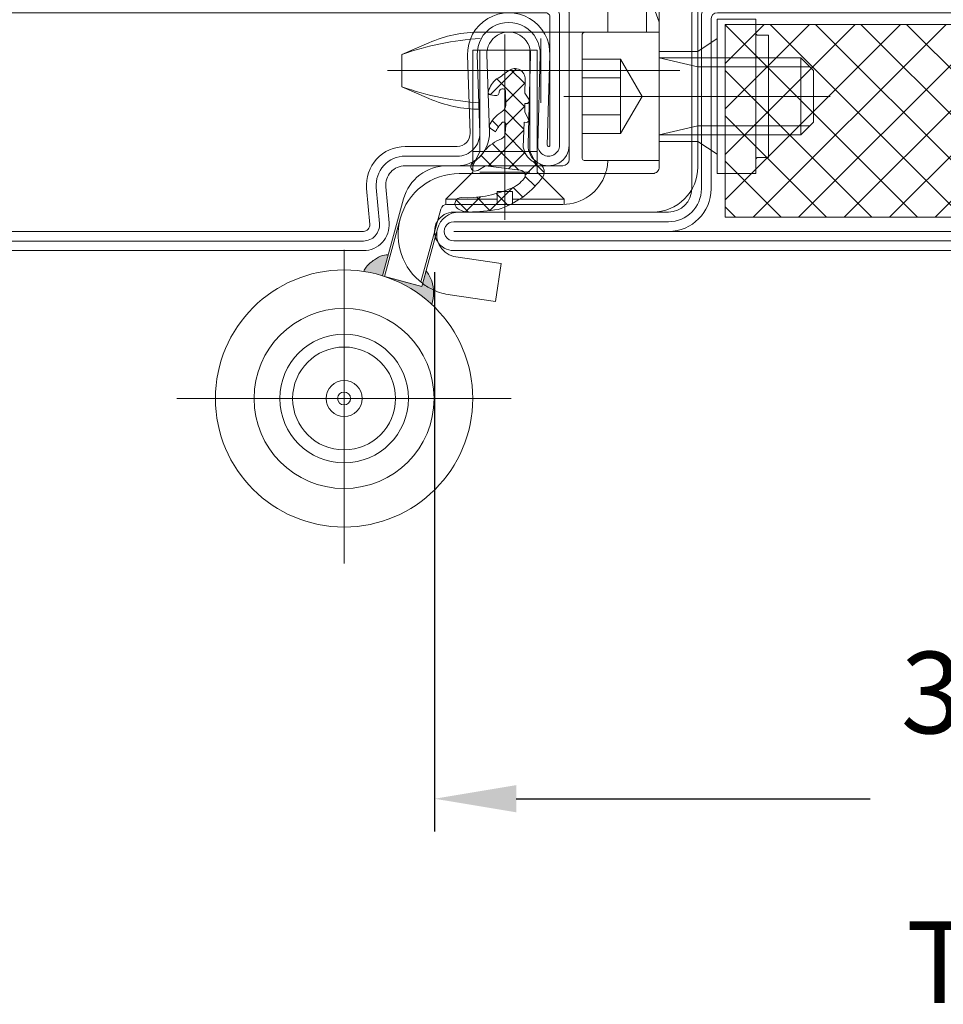
# Model space of a CAD drawing. Units: inches. Extents: x -106 to 12609, y -2000 to 2000.
# Drawn here: x 4349 to 4352, y 646 to 649 of the extents above; entities that cross this region are included whole.
import ezdxf

# ---------------------------------------------------------------- set-up
doc = ezdxf.new("R2010")
doc.units = ezdxf.units.IN
doc.header["$MEASUREMENT"] = 0
doc.header["$PDMODE"] = 35
doc.layers.get('0').update_dxf_attribs({"lineweight": 9})
doc.layers.get('Defpoints').update_dxf_attribs({"lineweight": 0})
doc.styles.get("Standard").update_dxf_attribs({"font": 'arial.ttf'})
doc.dimstyles.new('Cross Sections - 2', dxfattribs={"dimtxt": 0.25, "dimasz": 0.25, "dimexe": 0.1, "dimexo": 0.125, "dimgap": 0.09, "dimtad": 0, "dimtih": 1, "dimtoh": 1, "dimdec": 4, "dimdsep": 46, "dimlunit": 5, "dimtxsty": 'Standard', "dimcen": 0.09, "dimazin": 2, "dimtfac": 1, "dimtdec": 4, "dimtofl": 0, "dimtmove": 0, "dimatfit": 3, "dimfxl": 0.25, "dimtolj": 1, "dimtzin": 0, "dimarcsym": 0})

# ---------------------------------------------------------------- blocks, each defined once
blk = doc.blocks.new('VD_ANONYM_2C')
for p, q in [((38.61382071525157, 44.89999999999998), (22.5, 28.78617928474841)), ((32.32764143050317, 44.89999999999998), (22.5, 35.07235856949681)), ((26.04146214575476, 44.89999999999998), (22.5, 41.35853785424521)), ((44.89999999999998, 44.89999999999998), (42.49999999999999, 42.5)), ((51.18617928474839, 44.89999999999998), (44.78617928474871, 38.5000000000003)), ((57.47235856949679, 44.89999999999998), (51.07235856949793, 38.50000000000112)), ((63.7585378542452, 44.89999999999999), (55.90976908418401, 37.05123122993881)), ((42.49999999999999, 42.5), (22.5, 22.5)), ((67.5, 42.35528286100637), (57.9900536471816, 32.84533650818798)), ((42.50000000000001, 36.2138207152516), (26.38617928474842, 20.10000000000002)), ((67.49999999999999, 36.06910357625796), (51.53089642374204, 20.10000000000002)), ((42.5, 29.92764143050319), (32.67235856949682, 20.10000000000002)), ((67.5, 29.78292429150956), (57.81707570849046, 20.10000000000002)), ((45.35853785424554, 26.50000000000034), (42.5, 23.64146214575479)), ((51.64471713899482, 26.5000000000012), (45.24471713899364, 20.10000000000002)), ((42.5, 23.64146214575479), (38.95853785424523, 20.10000000000002)), ((67.5, 23.49674500676115), (64.10325499323886, 20.10000000000002))]:
    blk.add_line(p, q)
blk = doc.blocks.new('VD_ANONYM_41')
for p, q in [((42.50000000000001, 43.17999999999999), (22.5, 43.17999999999999)), ((67.5, 43.17999999999999), (42.50000000000001, 43.17999999999999)), ((42.50000000000001, 40.63999999999999), (22.5, 40.63999999999999)), ((67.5, 40.63999999999999), (42.50000000000001, 40.63999999999999)), ((42.50000000000001, 38.09999999999999), (22.5, 38.09999999999999)), ((67.5, 38.09999999999999), (54.15406592285686, 38.09999999999999)), ((42.50000000000001, 35.56), (22.5, 35.56)), ((67.5, 35.56), (57.16104640552724, 35.56)), ((42.50000000000001, 33.02), (22.5, 33.02)), ((67.5, 33.02), (57.9774241944168, 33.02)), ((42.50000000000001, 30.48), (22.5, 30.48)), ((67.5, 30.48), (57.64974335700239, 30.48)), ((42.50000000000001, 27.94), (22.5, 27.94)), ((67.5, 27.94), (55.89953843422362, 27.94)), ((42.50000000000001, 25.4), (22.5, 25.4)), ((67.5, 25.4), (42.50000000000001, 25.4)), ((42.50000000000001, 22.86), (22.5, 22.86)), ((67.5, 22.86), (42.50000000000001, 22.86)), ((42.50000000000001, 20.32), (22.5, 20.32)), ((67.5, 20.32), (42.50000000000001, 20.32))]:
    blk.add_line(p, q)
blk = doc.blocks.new('735803T')
at = {"lineweight": 9}
h = blk.add_hatch(dxfattribs=at)
h.set_pattern_fill('ANSI37', color=256, scale=0.3937, style=0, pattern_type=2)
h.set_pattern_definition([(45, (-62.44095000000002, -27.18630460525003), (-0.03479849246914297, 0.03479849246914297), []), (135, (-62.44095000000002, -27.18630460525003), (-0.03479849246914297, -0.03479849246914297), [])])
h.paths.add_polyline_path([(-62.69487713087851, -27.3765367725937, -0.07610000000000568), (-62.69058580087851, -27.3209581435937, -0.8356000000000197), (-62.65842051087851, -27.3270211235937, -0.09569999999999922), (-62.58046791087851, -27.4130524475937, 0.6624000000000078), (-62.54720026087851, -27.4056154545937, 0.1868000000000156), (-62.55255458087851, -27.3776115735937, 0.1595000000000165), (-62.68660943087853, -27.25637559559369, 0.1174389299948896), (-62.70095023043091, -27.25375860768575, -0.2527248326313418), (-62.73304723840248, -27.30428063520871, -0.3126313087355394), (-62.76405022087851, -27.3280880505937), (-62.80093991087851, -27.32721403659369), (-62.80145172087851, -27.3217297955937, 0.6346548864316265), (-62.82046743087852, -27.3152691785937), (-62.82873513087851, -27.3240919955937, -0.1780002507444149), (-62.84086109087851, -27.3301864715937), (-62.86964056087852, -27.33351717359369), (-62.87530984087851, -27.3194542095937, 0.4651583048725269), (-62.89604256571047, -27.31588228062459), (-62.9030994264668, -27.32183696158237, -0.1610888309589527), (-62.91082158087851, -27.3251982925937), (-62.94440419087852, -27.3301274165937), (-62.94838056087851, -27.3215250715937, 0.4826091631239947), (-62.97259311087851, -27.31591878359369), (-63.02597883087851, -27.3594068855937, -0.1334379264133684), (-63.03848186674711, -27.36577811515997, 0.8036853196455191), (-63.03688432087851, -27.3976587775937), (-63.03365598087851, -27.3985682245937, -0.2049000000000011), (-62.99082142087851, -27.4308161915937), (-62.98682190207019, -27.43646561988882), (-62.94779362262026, -27.43519258216256), (-62.95740304662113, -27.41452034205431, -0.5567423926960318), (-62.95016591843514, -27.40308607955684), (-62.90286884087851, -27.4027571925937, -0.2122838023824225), (-62.88826257087851, -27.4090957625937), (-62.86663435537206, -27.43254530151122), (-62.83495563948627, -27.43151199435521), (-62.84287345099835, -27.41198361049979, -0.5376864193137793), (-62.83551349786843, -27.40096845451962), (-62.79101867087851, -27.4006548345937, -0.2858000000000017), (-62.74133373087852, -27.4274461195937), (-62.71758416071463, -27.47383669612425, -0.01859041873720645), (-62.71372502399166, -27.48005268498818, 0.7802422587585951), (-62.68017575543137, -27.46271575512764, -0.03212602998635376)])
h = blk.add_hatch(dxfattribs=at)
h.set_pattern_fill('ANSI37', color=0, scale=0.7874000000000001, angle=-90.00000000000001, style=0, pattern_type=2)
h.set_pattern_definition([(315, (-64.9568655265146, -26.40221270105897), (0.06959698493828595, 0.06959698493828594), []), (44.99999999999999, (-64.9568655265146, -26.40221270105897), (-0.06959698493828594, 0.06959698493828595), [])])
h.paths.add_polyline_path([(-64.8978105265146, -29.05968770105897), (-64.3072605265146, -29.05968770105897), (-64.3072605265146, -27.28803770105897), (-64.8978105265146, -27.28803770105897)])
h = blk.add_hatch(dxfattribs=at)
h.set_pattern_fill('ANSI37', color=0, scale=0.7874000000000001, angle=-90.00000000000001, style=0, pattern_type=2)
h.set_pattern_definition([(315, (-65.03238276484427, -26.40221270105897), (0.06959698493828595, 0.06959698493828594), []), (44.99999999999999, (-65.03238276484427, -26.40221270105897), (-0.06959698493828594, 0.06959698493828595), [])])
h.paths.add_polyline_path([(-62.53238776484427, -29.04000270105897), (-62.53238776484427, -27.85890270105897), (-62.80797776484427, -27.85890270105897), (-62.80797776484427, -27.54394270105897), (-63.12293776484427, -27.54394270105897), (-63.12293776484427, -29.04000270105897)])
for points in [[(-64.88189000000001, -26.45795960525003, 1.000000000000004), (-65.00000000000001, -26.45795960525003), (-65.00000000000001, -29.88314960525003, 1), (-64.88189000000001, -29.88314960525003), (-64.88189000000001, -29.22567060525003, -0.4142135623730945), (-64.81102400000002, -29.15480460525003), (-64.27165500000004, -29.15480460525003, 0.2870075753932714), (-64.21260000000001, -29.09574960525003), (-64.21260000000001, -27.24535960525003, 0.2870075753932722), (-64.27165500000004, -27.18630460525003), (-64.81102400000002, -27.18630460525003, -0.414213562373095), (-64.88189000000001, -27.11543860525003)], [(-64.91141750000001, -26.45795960525003, 1.000000194667974), (-64.97047250000001, -26.45795960525003), (-64.97047250000001, -29.88314960525003, 1), (-64.91141750000001, -29.88314960525003), (-64.91141750000001, -29.22567060525003, -0.4142135623730943), (-64.81102400000002, -29.12527710525003), (-64.27541107478056, -29.12527710525003, 0.2546185690179079), (-64.24212750000001, -29.09199353046949), (-64.24212750000001, -27.24911568003058, 0.2546185690179209), (-64.27541107478056, -27.21583210525003), (-64.81102400000002, -27.21583210525003, -0.4142135623730999), (-64.91141750000001, -27.11543860525003)], [(-64.94094500000001, -27.11543860525003), (-64.94094500000001, -26.45795960525003), (-64.94094500000001, -29.88314960525003), (-64.94094500000001, -29.22567060525003, -0.4142135623730941), (-64.81102400000002, -29.09574960525003), (-64.29134000000002, -29.09574960525003, 0.414213562373095), (-64.27165500000001, -29.07606460525003), (-64.27165500000001, -27.26504460525003, 0.414213562373095), (-64.29134000000002, -27.24535960525003), (-64.81102400000002, -27.24535960525003, -0.4142135623730938)], [(-62.76378400000002, -27.18630460525003, -1.01427552942824), (-62.76556947303187, -27.31226329604804), (-63.04141393490369, -27.30444149627715, 1.030951568229235), (-63.04112904750008, -27.43823702887514), (-62.80242575367638, -27.4304509234484, -0.4237964364199645), (-62.70079200000001, -27.52882360525004), (-62.70079200000001, -27.6885809796531, 0.4400105308918323), (-62.63659001761205, -27.7474112575489), (-62.52655264318399, -27.73778423472229, -0.4400105308918345), (-62.44095000000002, -27.81622460525004), (-62.44095000000002, -29.07606460525003, -0.414213562373095), (-62.51969000000002, -29.15480460525004), (-63.169295, -29.15480460525004, -0.2870075753932717), (-63.22835000000001, -29.09574960525003), (-63.22835000000001, -27.24535960525003, -0.2870075753932175), (-63.16929500000001, -27.18630460525003)], [(-62.76378400000002, -27.21583210525003, -1.014275529428639), (-62.76473253254819, -27.28274765973648), (-63.04057699442001, -27.27492585996558, 1.030951568229242), (-63.04016642139717, -27.46774883341563), (-62.80146312757347, -27.45996272798889, -0.4237964364199584), (-62.73031950000001, -27.52882360525004), (-62.73031950000001, -27.6885809796531, 0.4400105308918316), (-62.63401652641807, -27.77682639649681), (-62.52397915199001, -27.7671993736702, -0.4400105308918826), (-62.47047750000002, -27.81622460525005), (-62.47047750000002, -29.07606460525003, -0.4142135623730951), (-62.51969000000002, -29.12527710525003), (-63.16553892521946, -29.12527710525003, -0.254618569017903), (-63.19882250000001, -29.09199353046949), (-63.19882250000001, -27.24911568003059, -0.2546185690179364), (-63.16553892521947, -27.21583210525003)], [(-63.16929500000001, -29.07606460525003), (-63.16929500000001, -27.26504460525003, -0.414213562373095), (-63.14961000000001, -27.24535960525003), (-62.76378400000002, -27.24535960525003, -1.014275529428229), (-62.7638955920645, -27.25323202342491), (-63.03974005393636, -27.24541022365401, 1.030951568229241), (-63.03920379529426, -27.49726063795612), (-62.80050050147056, -27.48947453252938, -0.4237964364199645), (-62.75984700000001, -27.52882360525004), (-62.75984700000001, -27.6885809796531, 0.4400105308918342), (-62.63144303522407, -27.80624153544471), (-62.52140566079601, -27.7966145126181, -0.4400105308918416), (-62.50000500000002, -27.81622460525004), (-62.50000500000002, -29.07606460525003, -0.414213562373095), (-62.51969000000002, -29.09574960525003), (-63.14961000000002, -29.09574960525003, -0.414213562373095)], [(-62.95042780087851, -27.4030879005937, 0.5352936294172431), (-62.95751440087852, -27.4142807915937), (-62.94330183087852, -27.4448555335937, -0.4259573938662095), (-62.94838056087851, -27.4580602315937), (-62.95597897087851, -27.4612925085937, -0.3499258419962406), (-62.97259311087851, -27.4565641715937), (-62.99082142087851, -27.4308161915937, 0.2049000000000011), (-63.03365598087851, -27.3985682245937), (-63.03688432087851, -27.3976587775937, -0.8353000000000346), (-63.03727802087851, -27.3654974245937, 0.1216999999999929), (-63.02597883087851, -27.3594068855937), (-62.97259311087851, -27.31591878359369, -0.4826091631239946), (-62.94838056087851, -27.3215250715937), (-62.94440419087852, -27.3301274165937), (-62.91082158087851, -27.3251982925937, 0.1462000000000022), (-62.90369561087851, -27.3223400305937), (-62.89605783087851, -27.3158951615937, -0.4656000000000263), (-62.87530984087851, -27.3194542095937), (-62.86964056087852, -27.33351717359369), (-62.84086109087851, -27.3301864715937, 0.178000250744415), (-62.82873513087851, -27.3240919955937), (-62.82046743087852, -27.3152691785937, -0.6346548864316266), (-62.80145172087851, -27.3217297955937), (-62.80093991087851, -27.32721403659369), (-62.76405022087851, -27.3280880505937, 0.400499999999989), (-62.73141249087851, -27.2937534735937), (-62.73050698087851, -27.2813991675937, -0.5032000000000076), (-62.68660943087851, -27.2563755955937, -0.159499999999999), (-62.55255458087851, -27.3776115735937, -0.1868000000000004), (-62.54720026087851, -27.4056154545937, -0.6623999999999828), (-62.58046791087851, -27.4130524475937, 0.09569999999999977), (-62.65842051087851, -27.3270211235937, 0.8356000000000219), (-62.69058580087851, -27.3209581435937, 0.07610000000000017), (-62.69487713087851, -27.3765367725937, 0.03210000000000003), (-62.68019212087851, -27.4626468365937, -0.8874999999999713), (-62.71645189087851, -27.4760483845937), (-62.74133373087852, -27.4274461195937, 0.2858000000000017), (-62.79101867087851, -27.4006548345937), (-62.83570362087851, -27.4009697945937, 0.522050808365171), (-62.84294770087851, -27.4118004815937), (-62.82889261087851, -27.4464657665937, -0.3150091030815848), (-62.83078237087851, -27.4544696875937), (-62.83424693087851, -27.4574814925937, -0.4054681197018374), (-62.84412880087852, -27.4569460605937), (-62.88826257087851, -27.4090957625937, 0.2122838023824226), (-62.90286884087851, -27.4027571925937)], [(-63.95669500000002, -28.07212960525003), (-64.20866300000002, -28.07212960525003), (-64.20866300000002, -29.05637960525003), (-63.23228700000001, -29.05637960525003), (-63.23228700000001, -28.07212960525003), (-63.48425500000002, -28.07212960525003), (-63.48425499999997, -28.44614460525003, -0.9999999999999999), (-63.95669499999997, -28.44614460525003)]]:
    blk.add_lwpolyline(points, format="xyb", close=True, dxfattribs=at)
blk.add_lwpolyline([(-64.20866300000002, -27.28472960525003), (-64.20866300000002, -28.07212960525003), (-63.23228700000001, -28.07212960525003), (-63.23228700000001, -27.28472960525003)], close=True, dxfattribs=at)
at = {"color": 0, "lineweight": 9}
for points in [[(-64.8978105265146, -29.05968770105897), (-64.8978105265146, -27.28803770105897), (-64.3072605265146, -27.28803770105897), (-64.3072605265146, -29.05968770105897)], [(-62.80797776484427, -27.85890270105897), (-62.80797776484427, -27.54394270105897), (-63.12293776484427, -27.54394270105897), (-63.12293776484427, -29.04000270105897), (-62.53238776484427, -29.04000270105897), (-62.53238776484427, -27.85890270105897)]]:
    blk.add_lwpolyline(points, close=True, dxfattribs=at)
at = {"color": 7, "linetype": 'Continuous', "lineweight": 9, "xscale": 0.03937, "yscale": 0.03937, "zscale": 0.03937, "rotation": 270}
for name in ['VD_ANONYM_2C', 'VD_ANONYM_41']:
    blk.add_blockref(name, (-65.00000000000001, -26.39890460525003), dxfattribs=at)
blk = doc.blocks.new('*D202')
at = {"color": 0, "linetype": 'Continuous', "lineweight": -2, "transparency": 16777216}
for p, q in [((4350.140926508424, 648.3412819951036), (4350.140926508424, 646.6288163203097)), ((4353.684226508423, 648.3412825459809), (4353.684226508423, 646.6288163203097)), ((4350.390926508424, 646.7288163203098), (4351.473864893448, 646.7288163203098)), ((4353.434226508423, 646.7288163203098), (4352.391586585126, 646.7288163203098))]:
    blk.add_line(p, q, dxfattribs=at)
at = {"color": 0, "linetype": 'Continuous', "lineweight": 9, "transparency": 16777216}
for points in [[(4350.390926508424, 646.7704829869764), (4350.390926508424, 646.6871496536431), (4350.140926508424, 646.7288163203098)], [(4353.434226508423, 646.7704829869764), (4353.434226508423, 646.6871496536431), (4353.684226508423, 646.7288163203098)]]:
    blk.add_solid(points, dxfattribs=at)
at = {"layer": 'Defpoints', "color": 0, "linetype": 'Continuous', "lineweight": 9, "transparency": 16777216}
for p in [(4350.140926508424, 648.4662819951036), (4353.684226508423, 648.4662825459809), (4353.684226508423, 646.7288163203098)]:
    blk.add_point(p, dxfattribs=at)
at = {"color": 0, "linetype": 'Continuous', "lineweight": 9, "transparency": 16777216, "insert": (4351.932725739287, 646.7288163203098), "char_height": 0.25, "attachment_point": 5}
blk.add_mtext('\\A1;3{\\H1.000000x;\\S9/16;}"\\PTYP.', dxfattribs=at)
blk = doc.blocks.new('907644')
h = blk.add_hatch(color=256)
edge = h.paths.add_edge_path()
edge.add_spline(control_points=[(0.1348553823627299, 0.4401743084972622), (0.1337798399354142, 0.4402875911259798), (0.1161001457799102, 0.4395395019773787), (0.09084696042100404, 0.4244874965575036), (0.07027141560229211, 0.4079715320708601), (0.06231867112182954, 0.3938025969114278), (0.06007968963103849, 0.3890889989838797)], knot_values=[0.1290415570506638, 0.1290415570506638, 0.1290415570506638, 0.1290415570506638, 0.7509206492549069, 1.465632428265761, 2.317399344923206, 2.714642392783964, 2.714642392783964, 2.714642392783964, 2.714642392783964], degree=3, periodic=0)
edge.add_arc((0, 1.647913450142369e-07), 0.3937, 72.69492321325612, 81.22221193782877, ccw=False)
edge.add_line((0.117109793756299, 0.37587911632545), (0.1348553823627299, 0.4401743084970349))
h = blk.add_hatch(color=256)
edge = h.paths.add_edge_path()
edge.add_spline(control_points=[(0.273770600341777, 0.3322759574302836), (0.2730971631713146, 0.3416510524134537), (0.2685330090343996, 0.3634151350534012), (0.2580916359256662, 0.3826561939754356), (0.2510344994784646, 0.3906635332391488)], knot_values=[0.1919595889541104, 0.1919595889541104, 0.1919595889541104, 0.1919595889541104, 0.9049946510154674, 1.855944590546633, 1.855944590546633, 1.855944590546633, 1.855944590546633], degree=3, periodic=0)
edge.add_line((0.2510344994784646, 0.3906635332391488), (0.2406253131725862, 0.3520115725192454))
edge.add_arc((0.3523614999999154, 0.501967664791664), 0.1870075000000069, 233.3092461585887, 245.1492910644797)
edge = h.paths.add_edge_path()
edge.add_spline(control_points=[(0.2684899330970438, 0.2879460726030629), (0.2715520727233525, 0.2998820455609348), (0.2744570582940469, 0.3146698053910768), (0.2739606559616732, 0.3296301434379529), (0.273770600341777, 0.3322759574302836)], knot_values=[1.855944590546633, 1.855944590546633, 1.855944590546633, 1.855944590546633, 2.790867363579476, 2.992098193495773, 2.992098193495773, 2.992098193495773, 2.992098193495773], degree=3, periodic=0)
edge.add_arc((0.3523614999999154, 0.501967664791664), 0.1870075000000069, 233.3092461585889, 245.14929106448, ccw=False)
edge.add_line((0.2406253131725862, 0.3520115725191317), (0.2381734575706105, 0.3429072080048172))
edge.add_line((0.2381734575706105, 0.3429072080048172), (0.1241267206428347, 0.3736206235761301))
edge.add_arc((0, 1.647913450142369e-07), 0.3937, 47.00255124061022, 71.62213104143962, ccw=False)
blk.add_line((0.9251949999998033, 1.122045164791416), (0.9251949999998033, 1.240155164791304))
at = {"ltscale": 0.2}
for p, q in [((0.8070849999999155, 1.122045164791416), (0.4169985583844209, 1.122045164791416)), ((0.2591961834305039, 1.089036307542301), (0.1771650000000591, 1.053147664791595)), ((0.6023609999997461, 1.102360164791207), (0.6023609999997461, 0.9055101647913943)), ((0.6023609999997461, 1.102360164791207), (0.6023609999997461, 0.9055101647913943)), ((0.393699999999626, 1.066927163593846), (0.5905499999998938, 1.066927163593846)), ((0.393699999999626, 0.7559041647914455), (0.393699999999626, 1.066927163593846)), ((0.4159637349998775, 0.7559041647914455), (0.4159637349998775, 1.066927163864875)), ((0.568286265000097, 1.066927163864875), (0.5682862649996423, 0.7559041647914455)), ((0.5905499999998938, 1.066927163593846), (0.5905499999998938, 0.7559041647914455)), ((0.1771650000000591, 0.9547226647914613), (0.1771650000000591, 1.053147664791595)), ((0.9645649999997659, 0.8070851647912605), (0.9645649999997659, 1.043305164791491)), ((1.082674999999654, 1.043305164791491), (1.082674999999654, 0.8070851647912605)), ((1.39763499952096, 1.043305164791491), (1.39763499952096, 0.8070851647912605)), ((0.2591961834305039, 0.9188340220403006), (0.1771650000000591, 0.9547226647914613)), ((0.672717298171392, 0.925195164791603), (1.487346316429466, 0.925195164791603)), ((0.3936999993020436, 0.7122230156605838), (0.4159637349998775, 0.7559041647914455)), ((0.393699999999626, 0.7559041647914455), (0.5905499999998938, 0.7559041647914455)), ((0.3936999989937249, 0.6929121647913234), (0.393699999999626, 0.7559041647914455)), ((0.5682862649996423, 0.7559041647914455), (0.5905500006974762, 0.7122230156605838)), ((0.5905499999998938, 0.7559041647914455), (0.5905500010057949, 0.6929121647913234)), ((0.31102299999975, 0.6102351647914475), (0.3936999989937249, 0.6929121647913234)), ((0.4159637339935216, 0.6929121647913234), (0.5682862660059982, 0.6929121647913234)), ((0.5905500010057949, 0.6929121647913234), (0.6732269999997698, 0.6102351647914475)), ((0.4685030000000552, 0.6338571647916069), (0.4685030000000552, 0.5944871647916443)), ((0.5157469999999194, 0.6338571647916069), (0.4685030000000552, 0.6338571647916069)), ((0.5157469999999194, 0.5944871647916443), (0.5157469999999194, 0.6338571647916069)), ((0.31102299999975, 0.6102351647914475), (0.4685030000000552, 0.6102351647914475)), ((0.31102299999975, 0.5944871647916443), (0.31102299999975, 0.6102351647914475)), ((0.6732269999997698, 0.6102351647914475), (0.5157469999999194, 0.6102351647914475)), ((0.6732269999997698, 0.6102351647914475), (0.6732269999997698, 0.5944871647916443)), ((0, 0.4549648341821921), (0, -0.505627220624774)), ((-0.5118099999795049, -3.887503225996625e-06), (0.5118099999822334, 3.887503225996625e-06))]:
    blk.add_line(p, q, dxfattribs=at)
at = {"ltscale": 0.1}
for p, q in [((0.4921249997842096, 0.5472431647913254), (0.4921250023712673, 1.114171164791514)), ((0.9645649999997659, 1.062990164791245), (1.082674999999654, 1.062990164791245)), ((0.7283449999999903, 1.038849899202432), (0.846454999999878, 1.038849899202432)), ((0.846454999999878, 1.038849899202432), (0.846454999999878, 0.8115404303803189)), ((0.846454999999878, 1.038849899202432), (0.9120735908923052, 0.925195164791603)), ((1.028082883479328, 1.003935164791528), (0.1333321165202506, 1.003935164791528)), ((0.846454999999878, 0.9815594451861216), (0.7283449999999903, 0.9815594451861216)), ((0.9120735908923052, 0.925195164791603), (0.846454999999878, 0.8115404303803189)), ((0.7283449999995355, 0.8688308843966297), (0.846454999999878, 0.8688308843966297)), ((0.846454999999878, 0.8115404303803189), (0.7283449999995355, 0.8115404303803189)), ((0.9645649999997659, 0.7874001647915065), (1.082674999999654, 0.7874001647915065))]:
    blk.add_line(p, q, dxfattribs=at)
for points in [[(0.2510344994784646, 0.3906635332391488), (0.2381734575706105, 0.3429072080048172), (0.12420681581807, 0.3739180373681847), (0.117109793756299, 0.37587911632545), (0.1821313962009299, 0.6114630981919618, -0.3373651032752912), (0.3149599999997008, 0.7125971647915321), (0.669289999999819, 0.7125971647915321, 0.414213562373095), (0.6889750000000276, 0.732282164791286), (0.6889750000000276, 1.476375164791534), (0.8070849999999155, 1.476375164791534), (0.8070849999999155, 1.122045164791416)], [(0.12420681581807, 0.3739180373681847), (0.12412672064238, 0.3736206235762438), (0.2381734575706105, 0.3429072080048172), (0.285834236791743, 0.5198838238748067, -0.3391015944911207), (0.3523614999999154, 0.5708651647914849), (0.9448800000000119, 0.5708651647914849, 0.414213562373095), (1.082674999999654, 0.7086601647915813), (1.082674999999654, 1.240155164791304), (0.9645649999997659, 1.240155164791304), (0.9645649999997659, 0.7086601647915813, -0.414213562373095), (0.9448800000000119, 0.6889751647913727), (0.8001027125928886, 0.6889751647913727), (0.3523614999999154, 0.6889751647913727, 0.3391015944911364), (0.1717874998635125, 0.5505972394462333), (0.12412672064238, 0.3736206235762438), (0.2310640001255706, 0.3448218241251197)], [(1.259839999999713, 1.120076664791668, 0.414213562373095), (1.267713999999614, 1.112202664791312), (1.29921000000013, 1.112202664791312), (1.299209999999675, 0.7381876647914396), (1.267713999999614, 0.7381876647914396, 0.414213562373095), (1.259839999999713, 0.730313664791538)], [(0.8070287456598635, 0.7283451647913353), (0.8070287456598635, 0.7283451647913353, -0.07291099592244103), (0.8001027125928886, 0.6889751647913727)], [(0.285834236791743, 0.5198838238748067, 0.4486565862389684), (0.3422757267317138, 0.4338123811821788), (0.4803139999999075, 0.4133851647916345), (0.4630241029690296, 0.2965475357473224), (0.3249858297012906, 0.3169747521383215, -0.071825799469456), (0.273770600341777, 0.3322759574302836, -0.05170795207212269), (0.2406253131725862, 0.3520115725191317)]]:
    blk.add_lwpolyline(points, format="xyb")
for points in [[(0.6889750000000276, 1.240155164791304), (0.6299199999998564, 1.240155164791304), (0.6299199999998564, 1.358265164791646), (0.6889750000000276, 1.358265164791646)], [(1.29921000000013, 1.015667424791445), (1.425272739857064, 1.015667424791445)], [(1.299209999999675, 0.8347229047913061), (1.425272739857064, 0.8347229047913061)]]:
    blk.add_lwpolyline(points)
for points in [[(0.8070849999999155, 1.358265164791646), (0.7480299999997442, 1.358265164791646), (0.7480299999997442, 1.240155164791304), (0.8070849999999155, 1.240155164791304)], [(1.141729999999825, 1.102360164791207), (1.082674999999654, 1.062990164791245)], [(1.141729999999825, 0.7480301647915439), (1.082674999999654, 0.7874001647915065)]]:
    blk.add_lwpolyline(points, dxfattribs=at)
at = {"ltscale": 0.2}
for points in [[(0.8070849999999155, 1.122045164791416), (0.8070849999999155, 1.240155164791304), (0.9251949999998033, 1.240155164791304)], [(0.9645649999997659, 1.043305164791491), (1.082674999999654, 1.015667424791445), (1.29921000000013, 1.015667424791445)], [(1.29921000000013, 1.043305164791491), (0.9645649999997659, 1.043305164791491)], [(1.29921000000013, 1.043305164791491), (1.39763499952096, 1.043305164791491), (1.437004999999772, 1.003935164791528), (1.437004999999772, 0.8464551647912231), (1.39763499952096, 0.8070851647912605), (1.299209999999675, 0.8070851647912605)], [(1.299209999999675, 0.8347229047913061), (1.082674999999654, 0.8347229047913061), (0.9645649999997659, 0.8070851647912605)], [(1.299209999999675, 0.8070851647912605), (0.9645649999997659, 0.8070851647912605)]]:
    blk.add_lwpolyline(points, dxfattribs=at)
blk.add_lwpolyline([(1.141729999999825, 0.6889751647913727), (1.141729999999825, 1.161415164791379), (1.259839999999713, 1.161415164791379), (1.259839999999713, 0.6889751647913727)], close=True)
blk.add_lwpolyline([(0.9645649999997659, 0.7283451647913353), (0.9645649999997659, 1.122045164791416), (0.7381875000000946, 1.122045164791416, 0.4142135623730784), (0.7283449999999903, 1.112202664791312), (0.7283449999995355, 0.7381876647914396, 0.414213562373145), (0.7381874999996398, 0.7283451647913353)], format="xyb", close=True, dxfattribs=at)
at = {"ltscale": 0.1}
blk.add_lwpolyline([(0.8001027125928886, 0.6889751647913727, -0.3233878171735894), (0.669289999999819, 0.5944871647916443), (0.3149599999997008, 0.5944871647916443, 0.3373651032752717), (0.295984485171175, 0.5800394409916407), (0.2343885127506837, 0.3568670812787786)], format="xyb", dxfattribs=at)
for radius in [0.3937, 0.27559, 0.19685, 0.15748, 0.05511799999999997, 0.019685]:
    blk.add_circle((0, 1.647913450142369e-07), radius)
at = {"ltscale": 0.2}
for centre, radius, start, end in [((0.5159923260498545, 1.003935164791528), 0.47244, 18.28991596470626, 30.00000000028417), ((0.4169985583839662, 0.7283451647913353), 0.3937, 90, 113.6293777307273), ((0.4660456146125398, 0.2543208868569309), 0.8494564324580676, 93.31006159805258, 109.8815667879155), ((0.4660456146129945, 1.753549442726126), 0.8494564324580748, 250.1184332120845, 266.6899384019474), ((0.4169985583844209, 1.279525164791266), 0.3937, 246.3706222692727, 270)]:
    blk.add_arc(centre, radius, start, end, dxfattribs=at)
at = {"ltscale": 0.1}
blk.add_arc((0.3523614999999154, 0.501967664791664), 0.1870074999999922, 164.9275185805012, 233.3092461586216, dxfattribs=at)
for points, knots in [([(0.1348553823627299, 0.4401743084972622), (0.1337798399354142, 0.4402875911259798), (0.1161001457799102, 0.4395395019773787), (0.09084696042100404, 0.4244874965575036), (0.07027141560229211, 0.4079715320708601), (0.06231867112182954, 0.3938025969114278), (0.06007968963103849, 0.3890889989838797)], [0.1290415570506638, 0.1290415570506638, 0.1290415570506638, 0.1290415570506638, 0.7509206492549069, 1.465632428265761, 2.317399344923206, 2.714642392783964, 2.714642392783964, 2.714642392783964, 2.714642392783964]), ([(0.2510344994784646, 0.3906635332391488), (0.2580916359256662, 0.3826561939754356), (0.2697957164346008, 0.3610882545517597), (0.27628018904079, 0.32395040901838), (0.2715520727233525, 0.2998820455609348), (0.2684899330970438, 0.2879460726030629)], [0.1919595889541102, 0.1919595889541102, 0.1919595889541102, 0.1919595889541102, 1.142909528485276, 2.05717542046293, 2.992098193495773, 2.992098193495773, 2.992098193495773, 2.992098193495773])]:
    blk.add_open_spline(points, degree=3, knots=knots)
blk = doc.blocks.new('905307')
for p, q in [((1.464243802893904, 13.87738847760273), (-0.3145824031886804, 12.09856227152014)), ((1.459602843846625, 13.87685424865359), (2.485678324376238, 12.85077876812395)), ((3.361010237108687, 13.9781036876037), (2.201836833130827, 12.81893028362581)), ((3.132512170439043, 13.99999614627502), (4.077764043151149, 13.05474427356291)), ((0.04873155156371922, 13.49167431672266), (0.9752112214250133, 12.56519464686136)), ((-1.084795957900013, 12.82915060197252), (-0.3413756491007689, 12.08573029317328)), ((-2.043589992237457, 11.99189341209613), (-1.27705752449647, 11.22536094435512)), ((-2.761460229752828, 10.91371242539763), (-1.910080108232066, 10.06233230387685)), ((-1.281582059346263, 11.13156261536256), (-2.249675515987676, 10.16346915872115)), ((-0.792172946479198, 10.74047636633785), (1.266610358860177, 8.681693060998477)), ((2.779140120840225, 10.76126574744615), (2.906189750975457, 10.63421611731091)), ((0.0155359514894684, 10.63262940198448), (-1.257146281421868, 9.359947169073145)), ((1.6000231627076, 10.42106538898876), (-1.181412398282987, 7.639629827998171)), ((1.280645255692718, 10.46370938837979), (2.154480912101008, 9.589873731971501)), ((-1.305735267135759, 9.457987462780558), (0.2874372164974517, 7.864814979147333)), ((0.2386435505448219, 7.263634552612167), (-1.259744757427541, 5.765246244639833)), ((-1.18529047358588, 7.541491445016824), (0.3391723367471542, 6.01702863468379)), ((0.7832981228808791, 7.368954072763906), (1.274875673840654, 6.877376521804145)), ((-1.465444494888089, 5.559546507179256), (-1.612569097507759, 5.412421904559586)), ((0.2211259862963146, 5.450065764149862), (-1.268363724442381, 3.960576053411138)), ((-1.258858283591024, 5.819008030808142), (0.9250264093512754, 3.635123337865856)), ((1.442207480996572, 4.875096034636307), (-0.5855248406676736, 2.847363712972005)), ((1.499268959257478, 4.85693201217348), (1.582573645224201, 4.773627326206771)), ((-1.267575770110042, 4.031674293113305), (-0.1458090411243802, 2.909907564127657))]:
    blk.add_line(p, q)
blk.add_lwpolyline([(0.7066185565843313, 4.561648093061201, -0.8629007143878203), (0.2384157170143766, 4.666597833734393), (0.2160756609954575, 5.678916518155184, -0.2132401195289543), (0.4764225662498944, 6.158758794691217, 0.1262177445143787), (1.455168347475322, 7.148482249470256, 0.3637085096533637), (1.44137902660033, 7.473564093756472), (1.03904377600638, 7.758308753151319, -0.05160442679508761), (0.5247548067780627, 7.052026568179492, -0.7924817956328003), (0.2359056875429673, 7.229901697842656), (0.2888191913548184, 7.881842112034072, -0.2924604600265326), (0.5652367282414588, 8.291073059833316, 0.110006736407306), (1.873954508035766, 9.222253504694557, -0.1021055046391847), (2.833341958777552, 10.17985676615667, 0.9297405946909817), (2.400241176641927, 10.7536219423044), (1.811647474706248, 10.39280887269957), (-0.8800642069480062, 10.75221178940746, -0.7573449795294521), (-1.084204262196621, 11.50830217183904, -0.1452514401507734), (0.002103973563023942, 12.21985635176157, -0.1133797289471947), (3.679962856753988, 12.87822866986932, 0.7466291882066124), (3.991761435055466, 13.7150871846377, 0.1551345447557266), (3.107150101740572, 14.00030952073491, 0.02776835413347307), (0.8196078316407096, 13.7929776851471, 0.1507753249345126), (-2.490056240276672, 11.47245802486953, 0.5920377476361203), (-2.223089923159208, 10.15465624026792), (-1.819801907680173, 10.03570426076841, -0.2018242348327201), (-1.129916534367496, 8.942781628875714), (-1.206094348610989, 7.01502960628131), (-1.378745869544119, 7.021793672412123, 0.6416024187720805), (-1.520055546459915, 6.746726631558097), (-1.252589653300063, 6.199180290143779), (-1.263317212896439, 5.548588313967407), (-1.4167940533505, 5.566283299714321, 0.6273194578068341), (-1.572333470689088, 5.228897913079557), (-1.259742027968414, 4.738523984390618), (-1.271500987406753, 3.677496355646618, 0.6301628853179727), (-0.003605509640763671, 2.992492184186524), (0.4496245354654747, 3.335599505521721, -0.07414142327721686), (0.9554215189232735, 3.648486264774597, 0.1395254920806196), (1.583703497432296, 4.605910920710933, 0.5326773159675634), (1.426933154043539, 4.876751338147251), (1.100454264932765, 4.932014522101674, 0.4519029587956711), (0.7472438459646895, 4.720615871792525, -0.06136721980970648), (0.7056736615270296, 4.559231899356185)], format="xyb")
blk = doc.blocks.new('739591')
at = {"lineweight": 9}
for points in [[(-8.199999999999818, 0, -1.01427552942824), (-8.245351105711052, -3.199357144983651), (-15.25181445018234, -3.000683033454607, 1.030951568229235), (-15.24457829565813, -6.399096358270299), (-9.181502506384732, -6.201328884896157, -0.4237964364199645), (-6.599999999999909, -8.699999999999818), (-6.599999999999909, -12.75784542552853, 0.4400105308918323), (-4.9692663858782, -14.25213747266613), (-2.174311485495764, -14.00761060381635, -0.4400105308918345), (0, -15.99999999999997), (0, -48.49999999999997, -0.2870075753932206), (-1.5, -49.99999999999997), (-18.49999999999955, -49.99999999999997, -0.2870075753932717), (-20, -48.49999999999997), (-20, -1.5, -0.2870075753932175), (-18.5, 0)], [(-8.199999999999818, -0.75, -1.014275529428366), (-8.224092774908897, -2.449658483272458), (-15.23055611938018, -2.250984371743414, 1.030951568229256), (-15.22012754374252, -7.148697692801363), (-9.157051754469279, -6.950930219427221, -0.4237964364199664), (-7.349999999999909, -8.699999999999818), (-7.349999999999909, -12.75784542552853, 0.4400105308918323), (-4.903899578817402, -14.99928349623497), (-2.108944678434995, -14.75475662738515, -0.440010530891834), (-0.75, -16.00000000000003), (-0.75, -48.40459550976507, -0.2546185690178973), (-1.595404490234912, -49.24999999999997), (-18.40459550976475, -49.24999999999997, -0.2546185690179561), (-19.25, -48.40459550976507), (-19.25, -1.595404490234898, -0.2546185690178948), (-18.40459550976507, -0.75)], [(-8.199999999999818, -1.499899999999798, -1.014275529426557), (-8.202837278550987, -1.700059781382834), (-15.20930062302227, -1.501385669853789, 1.030951568229253), (-15.19568005192718, -7.898199080487757), (-9.132604262654013, -7.700431607113842, -0.4237964364199631), (-8.099899999999707, -8.699999999999818), (-8.099899999999707, -12.75784542552853, 0.4400105308918329), (-4.838541487330986, -15.74632990033385), (-2.043586586948322, -15.50180303148429, -0.4400105308918375), (-1.499899999999798, -16.0000000000002), (-1.499899999999798, -48.27114897882413, -0.1663389045679174), (-1.728851021175615, -48.50009999999995), (-18.27114897882393, -48.50009999999995, -0.1663389045680193), (-18.50009999999997, -48.27114897882413), (-18.50009999999997, -1.728851021175615, -0.1663389045679328), (-18.27114897882416, -1.499899999999798)]]:
    blk.add_lwpolyline(points, format="xyb", close=True, dxfattribs=at)
at = {"lineweight": 9, "rotation": 270}
blk.add_blockref('905307', (-17.00000000000015, -4.699999999999894), dxfattribs=at)

msp = doc.modelspace()

# ---------------------------------------------------------------- block references
at = {"linetype": 'Continuous', "lineweight": 9, "xscale": 0.03937079271123491, "yscale": 0.03937079271123491, "zscale": 0.03937079271123491, "rotation": 269.9999999999999}
msp.add_blockref('739591', (4350.553074189347, 648.4071767542648), dxfattribs=at)
at = {"linetype": 'Continuous', "lineweight": 9, "rotation": 90.00000890778048}
msp.add_blockref('735803T', (4323.742011806798, 713.4072228908626), dxfattribs=at)
at = {"linetype": 'Continuous', "lineweight": 9, "xscale": -1, "yscale": -1, "rotation": 180.0000089077805}
msp.add_blockref('907644', (4349.864112556506, 647.9544717872759), dxfattribs=at)

# ---------------------------------------------------------------- dimensions: what is measured, and where the dimension line sits
at = {"linetype": 'Continuous', "lineweight": 9}
dim = msp.add_linear_dim(base=(4353.684226508423, 646.7288163203098), p1=(4350.140926508424, 648.4662819951036), p2=(4353.684226508423, 648.4662825459809), text='<>\\XTYP.', dimstyle='Cross Sections - 2', override={"dimpost": '"\\X'}, dxfattribs=at)
dim.commit()
dim.dimension.update_dxf_attribs({"geometry": '*D202', "text_midpoint": (4351.932725739287, 646.7288163203098), "dimtype": 160})

doc.saveas('drawing.dxf')
